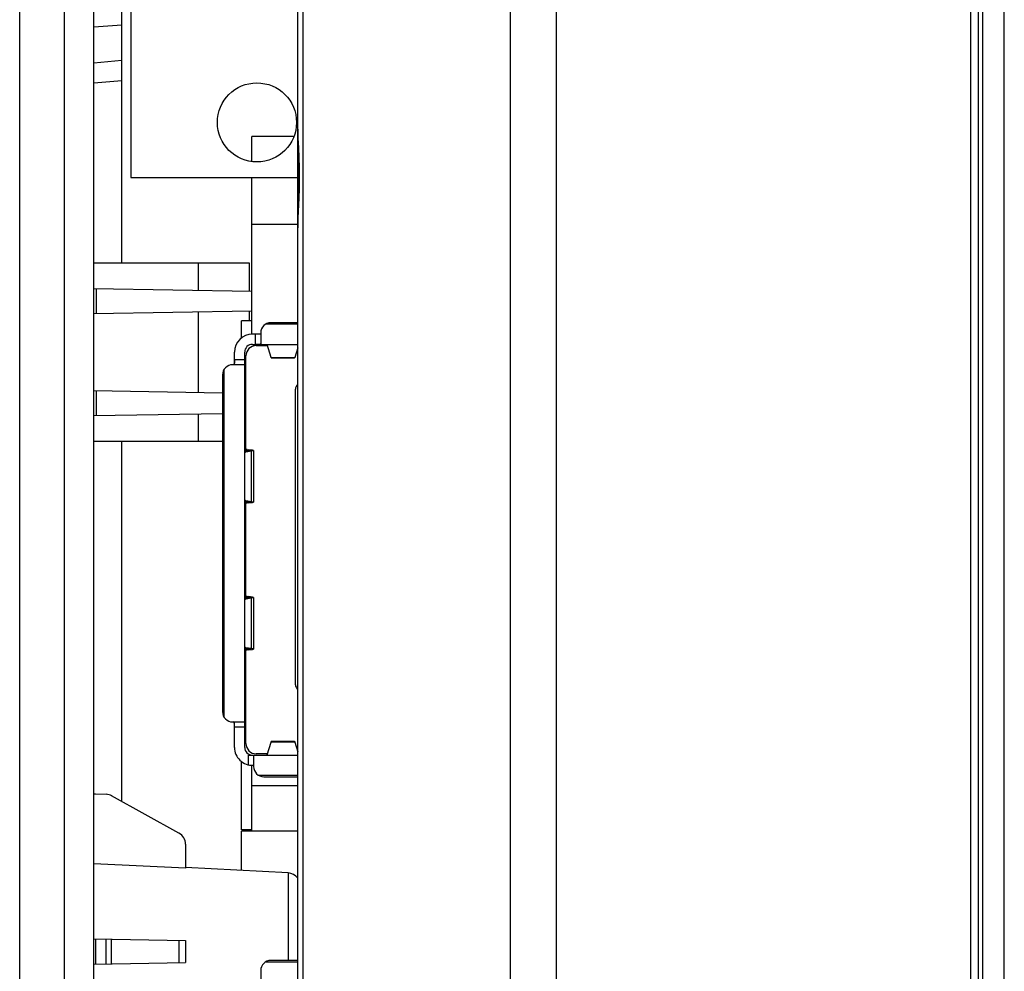
# Model space of a CAD drawing. Units: millimetres. Extents: x 0 to 1189, y 0 to 841.
# Drawn here: x 56 to 68, y 367 to 378 of the extents above; entities that cross this region are included whole.
import ezdxf

# ---------------------------------------------------------------- set-up
doc = ezdxf.new("R2010")
doc.units = ezdxf.units.MM
doc.header["$LTSCALE"] = 65.395
for name, color, linetype in [('00_COMPONENTS_22_5', 7, 'CONTINUOUS'), ('7_ALL_FEATURES', 7, 'CONTINUOUS'), ('DEF_DRAFT_ENTITY', 7, 'CONTINUOUS')]:
    doc.layers.add(name, color=color, linetype=linetype)

msp = doc.modelspace()

# ---------------------------------------------------------------- linework, layer by layer
at = {"layer": '00_COMPONENTS_22_5', "color": 7, "linetype": 'Continuous'}
msp.add_line((67.915, 301.4), (67.915, 513.47), dxfattribs=at)
at = {"layer": '7_ALL_FEATURES', "color": 7, "linetype": 'Continuous'}
for p, q in [((67.663, 300.704), (67.663, 514.166)), ((67.663, 300.715), (67.663, 514.155)), ((67.521, 302.51), (67.521, 512.36)), ((67.611, 302.51), (67.611, 512.36)), ((62.108, 302.15), (62.108, 511.914)), ((62.643, 511.914), (62.643, 302.15)), ((59.605, 300.307), (59.605, 510.44)), ((59.67, 300.8), (59.67, 505.394)), ((56.335, 337.279), (56.335, 473.418)), ((56.862, 356.185), (56.862, 472.524)), ((57.535, 375.35), (57.535, 402.625)), ((57.205, 361.039), (57.205, 402.09)), ((57.64, 387.398), (57.64, 376.352)), ((57.535, 378.145), (57.205, 378.119)), ((57.205, 377.702), (57.535, 377.731)), ((57.535, 377.489), (57.205, 377.46)), ((59.065, 376.546), (59.065, 376.835)), ((59.552, 376.835), (59.065, 376.835)), ((59.605, 376.92), (59.607, 376.813)), ((59.605, 376.92), (59.606, 376.835)), ((59.606, 376.835), (59.61, 376.7)), ((59.607, 376.813), (59.612, 376.703)), ((59.61, 376.7), (59.615, 376.563)), ((59.612, 376.703), (59.617, 376.586)), ((59.617, 376.586), (59.622, 376.464)), ((59.615, 376.563), (59.618, 376.428)), ((57.64, 376.352), (59.605, 376.352)), ((59.065, 374.51), (59.065, 376.352)), ((59.618, 376.428), (59.619, 376.34)), ((59.622, 376.464), (59.623, 376.34)), ((59.618, 376.256), (59.615, 376.121)), ((59.619, 376.34), (59.618, 376.256)), ((59.623, 376.34), (59.622, 376.223)), ((59.615, 376.121), (59.61, 375.985)), ((59.622, 376.223), (59.618, 376.11)), ((59.618, 376.11), (59.607, 375.878)), ((59.61, 375.985), (59.606, 375.849)), ((59.605, 375.8), (59.065, 375.8)), ((59.607, 375.878), (59.605, 375.76)), ((59.606, 375.849), (59.605, 375.76)), ((57.205, 375.35), (59.035, 375.35)), ((58.435, 375.35), (58.435, 375.026)), ((59.035, 375.35), (59.035, 375.016)), ((57.205, 375.048), (59.065, 375.015)), ((57.235, 375.047), (57.235, 374.753)), ((57.205, 374.752), (59.065, 374.784)), ((58.435, 374.773), (58.435, 373.826)), ((59.035, 374.784), (59.035, 374.667)), ((59.232, 374.63), (59.605, 374.63)), ((59.605, 374.645), (59.29, 374.645)), ((59.17, 374.51), (59.071, 374.51)), ((59.11, 374.39), (59.11, 374.51)), ((59.17, 374.525), (59.17, 374.398)), ((59.071, 374.39), (59.605, 374.39)), ((59.14, 374.39), (59.11, 374.39)), ((59.162, 374.392), (59.14, 374.39)), ((59.146, 374.39), (59.146, 374.375)), ((59.17, 374.398), (59.162, 374.392)), ((59.291, 374.237), (59.245, 374.388)), ((58.861, 374.15), (58.861, 374.3)), ((58.981, 369.65), (58.981, 374.3)), ((59.116, 374.375), (59.249, 374.375)), ((59.605, 374.35), (59.571, 374.237)), ((58.973, 374.15), (58.84, 374.15)), ((58.857, 374.157), (58.845, 374.15)), ((58.86, 374.178), (58.857, 374.157)), ((58.861, 374.21), (58.86, 374.178)), ((58.861, 374.21), (58.981, 374.21)), ((58.979, 374.158), (58.973, 374.15)), ((58.981, 374.18), (58.979, 374.158)), ((58.981, 374.21), (58.981, 374.18)), ((58.996, 373.16), (58.996, 374.255)), ((59.293, 374.231), (59.291, 374.237)), ((59.291, 374.237), (59.571, 374.237)), ((59.294, 374.23), (59.293, 374.231)), ((59.294, 374.23), (59.568, 374.23)), ((59.569, 374.231), (59.568, 374.23)), ((59.571, 374.237), (59.569, 374.231)), ((58.741, 370.002), (58.741, 374.098)), ((58.72, 374.03), (58.72, 370.07)), ((57.205, 373.848), (58.72, 373.821)), ((57.235, 373.847), (57.235, 373.553)), ((58.996, 373.91), (58.981, 373.91)), ((59.578, 370.385), (59.578, 373.865)), ((57.205, 373.552), (58.72, 373.578)), ((58.435, 373.573), (58.435, 373.25)), ((57.205, 373.25), (58.72, 373.25)), ((57.535, 369.015), (57.535, 373.25)), ((59.009, 373.153), (58.981, 373.153)), ((58.981, 373.151), (59.028, 373.151)), ((59.062, 373.138), (58.981, 373.138)), ((58.981, 373.116), (58.994, 373.127)), ((58.994, 373.155), (58.984, 373.158)), ((59.009, 373.153), (58.994, 373.155)), ((58.994, 373.127), (59.062, 373.138)), ((59.009, 373.153), (59.028, 373.151)), ((59.072, 373.146), (59.028, 373.151)), ((59.062, 373.138), (59.084, 373.142)), ((59.062, 372.54), (59.062, 373.138)), ((59.085, 373.143), (59.072, 373.146)), ((59.084, 373.142), (59.085, 373.143)), ((59.085, 373.143), (59.085, 372.535)), ((58.994, 372.551), (58.981, 372.562)), ((58.981, 372.54), (59.062, 372.54)), ((59.062, 372.54), (58.994, 372.551)), ((59.028, 372.527), (59.072, 372.531)), ((59.084, 372.536), (59.062, 372.54)), ((59.072, 372.531), (59.085, 372.535)), ((59.085, 372.535), (59.084, 372.536)), ((59.028, 372.527), (58.981, 372.527)), ((58.981, 372.525), (59.009, 372.525)), ((58.981, 372.517), (58.984, 372.52)), ((58.984, 372.52), (58.994, 372.523)), ((58.994, 372.523), (59.009, 372.525)), ((58.996, 371.432), (58.996, 372.517)), ((59.028, 372.527), (59.009, 372.525)), ((59.009, 371.425), (58.981, 371.425)), ((58.981, 371.423), (59.028, 371.423)), ((59.062, 371.41), (58.981, 371.41)), ((58.981, 371.388), (58.994, 371.399)), ((58.994, 371.427), (58.984, 371.43)), ((59.009, 371.425), (58.994, 371.427)), ((58.994, 371.399), (59.062, 371.41)), ((59.009, 371.425), (59.028, 371.423)), ((59.072, 371.418), (59.028, 371.423)), ((59.062, 371.41), (59.084, 371.414)), ((59.062, 370.812), (59.062, 371.41)), ((59.085, 371.415), (59.072, 371.418)), ((59.084, 371.414), (59.085, 371.415)), ((59.085, 371.415), (59.085, 370.807)), ((58.994, 370.823), (58.981, 370.834)), ((58.981, 370.812), (59.062, 370.812)), ((59.028, 370.799), (58.981, 370.799)), ((58.981, 370.797), (59.009, 370.797)), ((58.981, 370.789), (58.984, 370.792)), ((58.984, 370.792), (58.994, 370.795)), ((59.062, 370.812), (58.994, 370.823)), ((58.994, 370.795), (59.009, 370.797)), ((59.028, 370.799), (59.009, 370.797)), ((59.028, 370.799), (59.072, 370.803)), ((59.084, 370.808), (59.062, 370.812)), ((59.072, 370.803), (59.085, 370.807)), ((59.085, 370.807), (59.084, 370.808)), ((58.996, 369.695), (58.996, 370.789)), ((58.981, 370.04), (58.996, 370.04)), ((58.84, 369.95), (58.973, 369.95)), ((58.857, 369.943), (58.845, 369.95)), ((58.86, 369.921), (58.857, 369.943)), ((58.861, 369.89), (58.86, 369.921)), ((58.861, 369.65), (58.861, 369.95)), ((58.981, 369.89), (58.861, 369.89)), ((58.973, 369.95), (58.979, 369.942)), ((58.979, 369.942), (58.981, 369.92)), ((58.981, 369.92), (58.981, 369.89)), ((59.245, 369.562), (59.291, 369.713)), ((59.291, 369.713), (59.293, 369.719)), ((59.571, 369.713), (59.291, 369.713)), ((59.293, 369.719), (59.294, 369.72)), ((59.568, 369.72), (59.294, 369.72)), ((59.568, 369.72), (59.569, 369.719)), ((59.569, 369.719), (59.571, 369.713)), ((59.571, 369.713), (59.605, 369.6)), ((59.026, 369.445), (59.026, 369.56)), ((59.026, 369.56), (59.071, 369.56)), ((59.026, 369.56), (59.056, 369.56)), ((59.056, 369.56), (59.078, 369.558)), ((59.078, 369.558), (59.086, 369.552)), ((59.086, 369.56), (59.605, 369.56)), ((59.086, 369.552), (59.086, 369.425)), ((59.249, 369.575), (59.116, 369.575)), ((59.065, 368.667), (59.065, 369.44)), ((59.605, 369.32), (59.148, 369.32)), ((59.206, 369.305), (59.605, 369.305)), ((59.605, 369.2), (59.065, 369.2)), ((57.227, 369.105), (57.351, 369.099)), ((58.207, 368.643), (57.416, 369.08)), ((58.945, 368.202), (58.945, 368.667)), ((59.605, 368.667), (58.945, 368.667)), ((58.285, 368.511), (58.285, 368.229)), ((58.285, 368.229), (57.205, 368.283)), ((59.493, 368.174), (58.285, 368.237)), ((59.493, 368.174), (59.493, 367.145)), ((57.205, 367.398), (58.285, 367.379)), ((57.227, 367.397), (57.227, 367.102)), ((57.351, 367.105), (57.351, 367.395)), ((57.416, 367.106), (57.416, 367.394)), ((58.207, 367.38), (58.207, 367.119)), ((58.285, 367.379), (58.285, 367.121)), ((57.205, 367.102), (58.285, 367.121)), ((59.232, 367.13), (59.605, 367.13)), ((59.605, 367.145), (59.29, 367.145)), ((59.17, 367.025), (59.17, 366.898))]:
    msp.add_line(p, q, dxfattribs=at)
msp.add_circle((59.125, 377), 0.465, dxfattribs=at)
for centre, radius, start, end in [((59.29, 374.525), 0.12, 90, 180), ((59.071, 374.3), 0.21, 90, 180), ((59.071, 374.3), 0.09, 90, 180), ((59.116, 374.255), 0.12, 90, 180), ((58.84, 374.03), 0.12, 90, 180), ((59.638, 373.865), 0.06, 123.9707, 180), ((59.638, 370.385), 0.06, 180, 236.0281), ((58.84, 370.07), 0.12, 180, 270), ((59.071, 369.65), 0.21, 180, 272.2855), ((59.071, 369.65), 0.09, 180, 270), ((59.116, 369.695), 0.12, 180, 270), ((59.206, 369.425), 0.12, 180, 270), ((57.235, 369.255), 0.15, 258.4208, 267), ((57.344, 368.949), 0.15, 61.0533, 87), ((58.135, 368.511), 0.15, 0, 61.0533), ((59.485, 368.024), 0.15, 36.5543, 87), ((59.29, 367.025), 0.12, 90, 180)]:
    msp.add_arc(centre, radius, start, end, dxfattribs=at)
at = {"layer": 'DEF_DRAFT_ENTITY', "color": 7, "linetype": 'Continuous'}
for p, q in [((58.945, 374.463), (58.945, 374.667)), ((59.065, 374.667), (58.945, 374.667)), ((58.945, 368.682), (58.945, 369.483)), ((59.065, 368.682), (58.945, 368.682))]:
    msp.add_line(p, q, dxfattribs=at)

doc.saveas('drawing.dxf')
